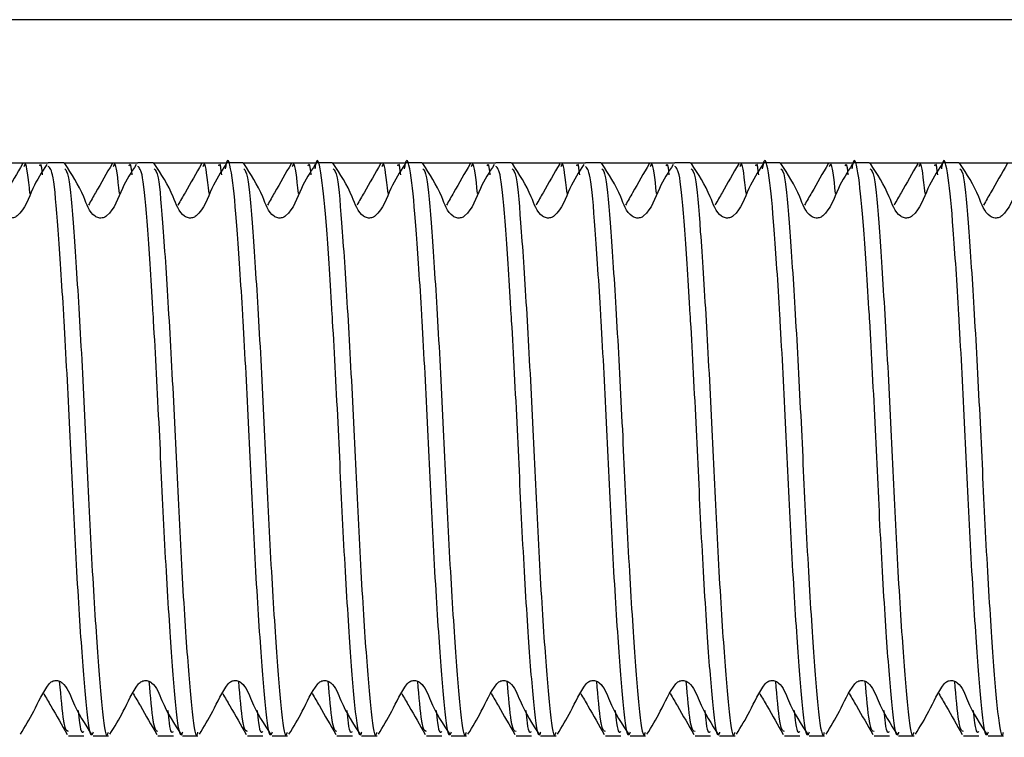
# Model space of a CAD drawing. Units: millimetres. Extents: x 3 to 278, y 2 to 190.
# Drawn here: x 118 to 125, y 63 to 68 of the extents above; entities that cross this region are included whole.
import ezdxf

# ---------------------------------------------------------------- set-up
doc = ezdxf.new("R2010")
doc.units = ezdxf.units.MM

msp = doc.modelspace()

# ---------------------------------------------------------------- linework, layer by layer
at = {"color": 7, "linetype": 'Continuous', "lineweight": 25}
for p, q in [((160.3113, 67.8925), (105.4113, 67.8925)), ((117.8862, 66.8925), (118.4034, 66.8925)), ((118.5112, 66.8925), (118.4034, 66.8925)), ((118.5112, 66.8925), (119.0284, 66.8925)), ((119.1362, 66.8925), (119.0284, 66.8925)), ((119.1362, 66.8925), (119.6534, 66.8925)), ((119.7612, 66.8925), (119.6534, 66.8925)), ((119.7612, 66.8925), (120.2784, 66.8925)), ((120.3862, 66.8925), (120.2784, 66.8925)), ((120.3862, 66.8925), (120.9034, 66.8925)), ((121.0112, 66.8925), (120.9034, 66.8925)), ((121.0112, 66.8925), (121.5284, 66.8925)), ((121.6362, 66.8925), (121.5284, 66.8925)), ((121.6362, 66.8925), (122.1534, 66.8925)), ((122.2612, 66.8925), (122.1534, 66.8925)), ((122.2612, 66.8925), (122.7784, 66.8925)), ((122.8862, 66.8925), (122.7784, 66.8925)), ((122.8862, 66.8925), (123.4034, 66.8925)), ((123.5112, 66.8925), (123.4034, 66.8925)), ((123.5112, 66.8925), (124.0284, 66.8925)), ((124.1362, 66.8925), (124.0284, 66.8925)), ((124.1362, 66.8925), (124.6534, 66.8925)), ((124.7612, 66.8925), (124.6534, 66.8925)), ((124.7612, 66.8925), (125.2784, 66.8925)), ((118.5442, 62.8925), (118.652, 62.8925)), ((118.7159, 62.8925), (118.8237, 62.8925)), ((119.1692, 62.8925), (119.277, 62.8925)), ((119.3409, 62.8925), (119.4487, 62.8925)), ((119.7942, 62.8925), (119.902, 62.8925)), ((119.9659, 62.8925), (120.0737, 62.8925)), ((120.4192, 62.8925), (120.527, 62.8925)), ((120.5909, 62.8925), (120.6987, 62.8925)), ((121.0442, 62.8925), (121.152, 62.8925)), ((121.2159, 62.8925), (121.3237, 62.8925)), ((121.6692, 62.8925), (121.777, 62.8925)), ((121.8409, 62.8925), (121.9487, 62.8925)), ((122.2942, 62.8925), (122.402, 62.8925)), ((122.4659, 62.8925), (122.5737, 62.8925)), ((122.9192, 62.8925), (123.027, 62.8925)), ((123.0909, 62.8925), (123.1987, 62.8925)), ((123.5442, 62.8925), (123.652, 62.8925)), ((123.7159, 62.8925), (123.8237, 62.8925)), ((124.1692, 62.8925), (124.277, 62.8925)), ((124.3409, 62.8925), (124.4487, 62.8925)), ((124.7942, 62.8925), (124.902, 62.8925)), ((124.9659, 62.8925), (125.0737, 62.8925))]:
    msp.add_line(p, q, dxfattribs=at)
for points, knots in [([(119.9659, 62.9168), (119.9633, 62.9092), (119.9473, 62.8622), (119.92, 63.0767), (119.8823, 63.5464), (119.8397, 64.2477), (119.8045, 65.0409), (119.7766, 65.5708), (119.7489, 66.0439), (119.7219, 66.4627), (119.6875, 66.8252), (119.6564, 66.9547), (119.6413, 66.8642), (119.6391, 66.8512)], [0, 0, 0, 0, 0.0229018, 0.1416067, 0.2603116, 0.3821321, 0.4991354, 0.6198997, 0.6269101, 0.7440978, 0.8577962, 0.9796167, 1, 1, 1, 1]), ([(120.5909, 62.9168), (120.5883, 62.9092), (120.5723, 62.8622), (120.545, 63.0767), (120.5073, 63.5464), (120.4647, 64.2477), (120.4295, 65.0409), (120.4016, 65.5708), (120.3739, 66.0439), (120.3469, 66.4627), (120.3125, 66.8252), (120.2814, 66.9547), (120.2663, 66.8642), (120.2641, 66.8512)], [0, 0, 0, 0, 0.022902, 0.141607, 0.260312, 0.382132, 0.499135, 0.6199, 0.62691, 0.744098, 0.857796, 0.979617, 1, 1, 1, 1]), ([(121.2159, 62.9168), (121.2133, 62.9092), (121.1973, 62.8622), (121.17, 63.0767), (121.1323, 63.5464), (121.0897, 64.2477), (121.0545, 65.0409), (121.0266, 65.5708), (120.9989, 66.0439), (120.9719, 66.4627), (120.9375, 66.8252), (120.9064, 66.9547), (120.8913, 66.8642), (120.8891, 66.8512)], [0, 0, 0, 0, 0.022902, 0.141607, 0.260312, 0.382132, 0.499135, 0.6199, 0.62691, 0.744098, 0.857796, 0.979617, 1, 1, 1, 1]), ([(123.7159, 62.9168), (123.7133, 62.9092), (123.6973, 62.8622), (123.67, 63.0767), (123.6323, 63.5464), (123.5897, 64.2477), (123.5545, 65.0409), (123.5266, 65.5708), (123.4989, 66.0439), (123.4719, 66.4627), (123.4375, 66.8252), (123.4064, 66.9547), (123.3913, 66.8642), (123.3891, 66.8512)], [0, 0, 0, 0, 0.022902, 0.141607, 0.260312, 0.382132, 0.499135, 0.6199, 0.62691, 0.744098, 0.857796, 0.979617, 1, 1, 1, 1]), ([(124.3409, 62.9168), (124.3383, 62.9092), (124.3223, 62.8622), (124.295, 63.0767), (124.2573, 63.5464), (124.2147, 64.2477), (124.1795, 65.0409), (124.1516, 65.5708), (124.1239, 66.0439), (124.0969, 66.4627), (124.0625, 66.8252), (124.0314, 66.9547), (124.0163, 66.8642), (124.0141, 66.8512)], [0, 0, 0, 0, 0.022902, 0.141607, 0.260312, 0.382132, 0.499135, 0.6199, 0.62691, 0.744098, 0.857796, 0.979617, 1, 1, 1, 1]), ([(124.9659, 62.9168), (124.9633, 62.9092), (124.9473, 62.8622), (124.92, 63.0767), (124.8823, 63.5464), (124.8397, 64.2477), (124.8045, 65.0409), (124.7766, 65.5708), (124.7489, 66.0439), (124.7219, 66.4627), (124.6875, 66.8252), (124.6564, 66.9547), (124.6413, 66.8642), (124.6391, 66.8512)], [0, 0, 0, 0, 0.0229018, 0.1416067, 0.2603116, 0.3821321, 0.4991354, 0.6198997, 0.6269101, 0.7440978, 0.8577962, 0.9796167, 1, 1, 1, 1]), ([(118.3922, 66.8806), (118.3578, 66.8275), (118.2858, 66.7163), (118.241, 66.5662), (118.1745, 66.5139), (118.1609, 66.5089), (118.1464, 66.5067), (118.1316, 66.5078), (118.1174, 66.5118), (118.0644, 66.5455), (118.0175, 66.6994), (117.9417, 66.8145), (117.8936, 66.8875)], [0, 0, 0, 0, 0.217219, 0.454793, 0.469756, 0.484916, 0.500322, 0.515852, 0.53135, 0.546775, 0.712028, 1, 1, 1, 1]), ([(118.2241, 66.8864), (118.1855, 66.8193), (118.1307, 66.724), (118.0755, 66.6268), (118.0591, 66.598)], [0, 0, 0, 0, 0.703679, 1, 1, 1, 1]), ([(118.2757, 66.6791), (118.2646, 66.7836), (118.2505, 66.9159), (118.235, 66.8729), (118.2317, 66.8638)], [0, 0, 0, 0, 0.7897618, 1, 1, 1, 1]), ([(118.3435, 66.8718), (118.3454, 66.8778), (118.3518, 66.8977), (118.3576, 66.8453), (118.3617, 66.8087)], [0, 0, 0, 0, 0.300634, 1, 1, 1, 1]), ([(118.7159, 62.9168), (118.7133, 62.9092), (118.6973, 62.8622), (118.67, 63.0767), (118.6323, 63.5464), (118.5897, 64.2477), (118.5545, 65.041), (118.5266, 65.5707), (118.4989, 66.044), (118.472, 66.4523), (118.4395, 66.8352), (118.4149, 66.8577), (118.4034, 66.8683)], [0, 0, 0, 0, 0.023938, 0.148014, 0.272089, 0.399421, 0.521718, 0.647946, 0.655274, 0.777763, 0.896606, 1, 1, 1, 1]), ([(118.5181, 66.8517), (118.5271, 66.8419), (118.5497, 66.8173), (118.5807, 66.4369), (118.6215, 65.8165), (118.6622, 65.0411), (118.6975, 64.2477), (118.74, 63.5464), (118.7777, 63.0767), (118.805, 62.8622), (118.8211, 62.9092), (118.8237, 62.9168)], [0, 0, 0, 0, 0.083857, 0.208838, 0.337836, 0.466834, 0.591814, 0.72194, 0.848739, 0.975537, 1, 1, 1, 1]), ([(119.0172, 66.8806), (118.9828, 66.8275), (118.9108, 66.7163), (118.866, 66.5662), (118.7995, 66.5139), (118.7859, 66.5089), (118.7714, 66.5067), (118.7566, 66.5078), (118.7424, 66.5118), (118.6894, 66.5455), (118.6425, 66.6994), (118.5667, 66.8145), (118.5186, 66.8875)], [0, 0, 0, 0, 0.217219, 0.454793, 0.469756, 0.484916, 0.500322, 0.515852, 0.53135, 0.546775, 0.712028, 1, 1, 1, 1]), ([(118.8491, 66.8864), (118.8105, 66.8193), (118.7557, 66.724), (118.7005, 66.6268), (118.6841, 66.598)], [0, 0, 0, 0, 0.7036793, 1, 1, 1, 1]), ([(118.9007, 66.6791), (118.8896, 66.7836), (118.8755, 66.9159), (118.86, 66.8729), (118.8567, 66.8638)], [0, 0, 0, 0, 0.789762, 1, 1, 1, 1]), ([(118.9685, 66.8718), (118.9704, 66.8778), (118.9768, 66.8977), (118.9826, 66.8453), (118.9867, 66.8087)], [0, 0, 0, 0, 0.300634, 1, 1, 1, 1]), ([(119.3409, 62.9168), (119.3383, 62.9092), (119.3223, 62.8622), (119.295, 63.0767), (119.2573, 63.5464), (119.2147, 64.2477), (119.1795, 65.041), (119.1516, 65.5707), (119.1239, 66.044), (119.097, 66.4523), (119.0645, 66.8352), (119.0399, 66.8577), (119.0284, 66.8683)], [0, 0, 0, 0, 0.023938, 0.148014, 0.272089, 0.399421, 0.521718, 0.647946, 0.655274, 0.777763, 0.896606, 1, 1, 1, 1]), ([(119.1431, 66.8517), (119.1521, 66.8419), (119.1747, 66.8173), (119.2057, 66.4369), (119.2465, 65.8165), (119.2872, 65.0411), (119.3225, 64.2477), (119.365, 63.5464), (119.4027, 63.0767), (119.43, 62.8622), (119.4461, 62.9092), (119.4487, 62.9168)], [0, 0, 0, 0, 0.083857, 0.208838, 0.337836, 0.466834, 0.591814, 0.72194, 0.848739, 0.975537, 1, 1, 1, 1]), ([(119.6422, 66.8806), (119.6078, 66.8275), (119.5358, 66.7163), (119.491, 66.5662), (119.4245, 66.5139), (119.4109, 66.5089), (119.3964, 66.5067), (119.3816, 66.5078), (119.3674, 66.5118), (119.3144, 66.5455), (119.2675, 66.6994), (119.1917, 66.8145), (119.1436, 66.8875)], [0, 0, 0, 0, 0.217219, 0.454793, 0.469756, 0.484916, 0.500322, 0.515852, 0.53135, 0.546775, 0.712028, 1, 1, 1, 1]), ([(119.4741, 66.8864), (119.4355, 66.8193), (119.3807, 66.724), (119.3255, 66.6268), (119.3091, 66.598)], [0, 0, 0, 0, 0.703679, 1, 1, 1, 1]), ([(119.5257, 66.6791), (119.5146, 66.7836), (119.5005, 66.9159), (119.485, 66.8729), (119.4817, 66.8638)], [0, 0, 0, 0, 0.789762, 1, 1, 1, 1]), ([(119.5935, 66.8718), (119.5954, 66.8778), (119.6018, 66.8977), (119.6076, 66.8453), (119.6117, 66.8087)], [0, 0, 0, 0, 0.300634, 1, 1, 1, 1]), ([(119.7681, 66.8517), (119.7771, 66.8419), (119.7997, 66.8173), (119.8307, 66.4369), (119.8715, 65.8165), (119.9122, 65.0411), (119.9475, 64.2477), (119.99, 63.5464), (120.0277, 63.0767), (120.055, 62.8622), (120.0711, 62.9092), (120.0737, 62.9168)], [0, 0, 0, 0, 0.083857, 0.208838, 0.337836, 0.466834, 0.591814, 0.72194, 0.848739, 0.975537, 1, 1, 1, 1]), ([(120.2672, 66.8806), (120.2328, 66.8275), (120.1608, 66.7163), (120.116, 66.5662), (120.0495, 66.5139), (120.0359, 66.5089), (120.0214, 66.5067), (120.0066, 66.5078), (119.9924, 66.5118), (119.9394, 66.5455), (119.8925, 66.6994), (119.8167, 66.8145), (119.7686, 66.8875)], [0, 0, 0, 0, 0.217219, 0.454793, 0.469756, 0.484916, 0.500322, 0.515852, 0.53135, 0.546775, 0.712028, 1, 1, 1, 1]), ([(120.0991, 66.8864), (120.0605, 66.8193), (120.0057, 66.724), (119.9505, 66.6268), (119.9341, 66.598)], [0, 0, 0, 0, 0.703679, 1, 1, 1, 1]), ([(120.1507, 66.6791), (120.1396, 66.7836), (120.1255, 66.9159), (120.11, 66.8729), (120.1067, 66.8638)], [0, 0, 0, 0, 0.789762, 1, 1, 1, 1]), ([(120.2185, 66.8718), (120.2204, 66.8778), (120.2268, 66.8977), (120.2326, 66.8453), (120.2367, 66.8087)], [0, 0, 0, 0, 0.3006339, 1, 1, 1, 1]), ([(120.3931, 66.8517), (120.4021, 66.8419), (120.4247, 66.8173), (120.4557, 66.4369), (120.4965, 65.8165), (120.5372, 65.0411), (120.5725, 64.2477), (120.615, 63.5464), (120.6527, 63.0767), (120.68, 62.8622), (120.6961, 62.9092), (120.6987, 62.9168)], [0, 0, 0, 0, 0.083857, 0.208838, 0.337836, 0.466834, 0.591814, 0.72194, 0.848739, 0.975537, 1, 1, 1, 1]), ([(120.8922, 66.8806), (120.8578, 66.8275), (120.7858, 66.7163), (120.741, 66.5662), (120.6745, 66.5139), (120.6609, 66.5089), (120.6464, 66.5067), (120.6316, 66.5078), (120.6174, 66.5118), (120.5644, 66.5455), (120.5175, 66.6994), (120.4417, 66.8145), (120.3936, 66.8875)], [0, 0, 0, 0, 0.217219, 0.454793, 0.469756, 0.484916, 0.500322, 0.515852, 0.53135, 0.546775, 0.712028, 1, 1, 1, 1]), ([(120.7241, 66.8864), (120.6855, 66.8193), (120.6307, 66.724), (120.5755, 66.6268), (120.5591, 66.598)], [0, 0, 0, 0, 0.703679, 1, 1, 1, 1]), ([(120.7757, 66.6791), (120.7646, 66.7836), (120.7505, 66.9159), (120.735, 66.8729), (120.7317, 66.8638)], [0, 0, 0, 0, 0.789762, 1, 1, 1, 1]), ([(120.8435, 66.8718), (120.8454, 66.8778), (120.8518, 66.8977), (120.8576, 66.8453), (120.8617, 66.8087)], [0, 0, 0, 0, 0.3006339, 1, 1, 1, 1]), ([(121.0181, 66.8517), (121.0271, 66.8419), (121.0497, 66.8173), (121.0807, 66.4369), (121.1215, 65.8165), (121.1622, 65.0411), (121.1975, 64.2477), (121.24, 63.5464), (121.2777, 63.0767), (121.305, 62.8622), (121.3211, 62.9092), (121.3237, 62.9168)], [0, 0, 0, 0, 0.083857, 0.208838, 0.337836, 0.466834, 0.591814, 0.72194, 0.848739, 0.975537, 1, 1, 1, 1]), ([(121.5172, 66.8806), (121.4828, 66.8275), (121.4108, 66.7163), (121.366, 66.5662), (121.2995, 66.5139), (121.2859, 66.5089), (121.2714, 66.5067), (121.2566, 66.5078), (121.2424, 66.5118), (121.1894, 66.5455), (121.1425, 66.6994), (121.0667, 66.8145), (121.0186, 66.8875)], [0, 0, 0, 0, 0.217219, 0.454793, 0.469756, 0.484916, 0.500322, 0.515852, 0.53135, 0.546775, 0.712028, 1, 1, 1, 1]), ([(121.3491, 66.8864), (121.3105, 66.8193), (121.2557, 66.724), (121.2005, 66.6268), (121.1841, 66.598)], [0, 0, 0, 0, 0.703679, 1, 1, 1, 1]), ([(121.4007, 66.6791), (121.3896, 66.7836), (121.3755, 66.9159), (121.36, 66.8729), (121.3567, 66.8638)], [0, 0, 0, 0, 0.789762, 1, 1, 1, 1]), ([(121.4685, 66.8718), (121.4704, 66.8778), (121.4768, 66.8977), (121.4826, 66.8453), (121.4867, 66.8087)], [0, 0, 0, 0, 0.300634, 1, 1, 1, 1]), ([(121.8409, 62.9168), (121.8383, 62.9092), (121.8223, 62.8622), (121.795, 63.0767), (121.7573, 63.5464), (121.7147, 64.2477), (121.6795, 65.041), (121.6516, 65.5707), (121.6239, 66.044), (121.597, 66.4523), (121.5645, 66.8352), (121.5399, 66.8577), (121.5284, 66.8683)], [0, 0, 0, 0, 0.023938, 0.148014, 0.272089, 0.399421, 0.521718, 0.647946, 0.655274, 0.777763, 0.896606, 1, 1, 1, 1]), ([(121.6431, 66.8517), (121.6521, 66.8419), (121.6747, 66.8173), (121.7057, 66.4369), (121.7465, 65.8165), (121.7872, 65.0411), (121.8225, 64.2477), (121.865, 63.5464), (121.9027, 63.0767), (121.93, 62.8622), (121.9461, 62.9092), (121.9487, 62.9168)], [0, 0, 0, 0, 0.083857, 0.208838, 0.337836, 0.466834, 0.591814, 0.72194, 0.848739, 0.975537, 1, 1, 1, 1]), ([(122.1422, 66.8806), (122.1078, 66.8275), (122.0358, 66.7163), (121.991, 66.5662), (121.9245, 66.5139), (121.9109, 66.5089), (121.8964, 66.5067), (121.8816, 66.5078), (121.8674, 66.5118), (121.8144, 66.5455), (121.7675, 66.6994), (121.6917, 66.8145), (121.6436, 66.8875)], [0, 0, 0, 0, 0.217219, 0.454793, 0.469756, 0.484916, 0.500322, 0.515852, 0.53135, 0.546775, 0.712028, 1, 1, 1, 1]), ([(121.9741, 66.8864), (121.9355, 66.8193), (121.8807, 66.724), (121.8255, 66.6268), (121.8091, 66.598)], [0, 0, 0, 0, 0.703679, 1, 1, 1, 1]), ([(122.0257, 66.6791), (122.0146, 66.7836), (122.0005, 66.9159), (121.985, 66.8729), (121.9817, 66.8638)], [0, 0, 0, 0, 0.789762, 1, 1, 1, 1]), ([(122.0935, 66.8718), (122.0954, 66.8778), (122.1018, 66.8977), (122.1076, 66.8453), (122.1117, 66.8087)], [0, 0, 0, 0, 0.300634, 1, 1, 1, 1]), ([(122.4659, 62.9168), (122.4633, 62.9092), (122.4473, 62.8622), (122.42, 63.0767), (122.3823, 63.5464), (122.3397, 64.2477), (122.3045, 65.041), (122.2766, 65.5707), (122.2489, 66.044), (122.222, 66.4523), (122.1895, 66.8352), (122.1649, 66.8577), (122.1534, 66.8683)], [0, 0, 0, 0, 0.023938, 0.148014, 0.272089, 0.399421, 0.521718, 0.647946, 0.655274, 0.777763, 0.896606, 1, 1, 1, 1]), ([(122.2681, 66.8517), (122.2771, 66.8419), (122.2997, 66.8173), (122.3307, 66.4369), (122.3715, 65.8165), (122.4122, 65.0411), (122.4475, 64.2477), (122.49, 63.5464), (122.5277, 63.0767), (122.555, 62.8622), (122.5711, 62.9092), (122.5737, 62.9168)], [0, 0, 0, 0, 0.083857, 0.208838, 0.337836, 0.466834, 0.591814, 0.72194, 0.848739, 0.975537, 1, 1, 1, 1]), ([(122.7672, 66.8806), (122.7328, 66.8275), (122.6608, 66.7163), (122.616, 66.5662), (122.5495, 66.5139), (122.5359, 66.5089), (122.5214, 66.5067), (122.5066, 66.5078), (122.4924, 66.5118), (122.4394, 66.5455), (122.3925, 66.6994), (122.3167, 66.8145), (122.2686, 66.8875)], [0, 0, 0, 0, 0.217219, 0.454793, 0.469756, 0.484916, 0.500322, 0.515852, 0.53135, 0.546775, 0.712028, 1, 1, 1, 1]), ([(122.5991, 66.8864), (122.5605, 66.8193), (122.5057, 66.724), (122.4505, 66.6268), (122.4341, 66.598)], [0, 0, 0, 0, 0.703679, 1, 1, 1, 1]), ([(122.6507, 66.6791), (122.6396, 66.7836), (122.6255, 66.9159), (122.61, 66.8729), (122.6067, 66.8638)], [0, 0, 0, 0, 0.789762, 1, 1, 1, 1]), ([(122.7185, 66.8718), (122.7204, 66.8778), (122.7268, 66.8977), (122.7326, 66.8453), (122.7367, 66.8087)], [0, 0, 0, 0, 0.300634, 1, 1, 1, 1]), ([(123.0909, 62.9168), (123.0883, 62.9092), (123.0723, 62.8622), (123.045, 63.0767), (123.0073, 63.5464), (122.9647, 64.2477), (122.9295, 65.041), (122.9016, 65.5707), (122.8739, 66.044), (122.847, 66.4523), (122.8145, 66.8352), (122.7899, 66.8577), (122.7784, 66.8683)], [0, 0, 0, 0, 0.023938, 0.148014, 0.272089, 0.399421, 0.521718, 0.647946, 0.655274, 0.777763, 0.896606, 1, 1, 1, 1]), ([(122.8931, 66.8517), (122.9021, 66.8419), (122.9247, 66.8173), (122.9557, 66.4369), (122.9965, 65.8165), (123.0372, 65.0411), (123.0725, 64.2477), (123.115, 63.5464), (123.1527, 63.0767), (123.18, 62.8622), (123.1961, 62.9092), (123.1987, 62.9168)], [0, 0, 0, 0, 0.083857, 0.208838, 0.337836, 0.466834, 0.591814, 0.72194, 0.848739, 0.975537, 1, 1, 1, 1]), ([(123.3922, 66.8806), (123.3578, 66.8275), (123.2858, 66.7163), (123.241, 66.5662), (123.1745, 66.5139), (123.1609, 66.5089), (123.1464, 66.5067), (123.1316, 66.5078), (123.1174, 66.5118), (123.0644, 66.5455), (123.0175, 66.6994), (122.9417, 66.8145), (122.8936, 66.8875)], [0, 0, 0, 0, 0.217219, 0.454793, 0.469756, 0.484916, 0.500322, 0.515852, 0.53135, 0.546775, 0.712028, 1, 1, 1, 1]), ([(123.2241, 66.8864), (123.1855, 66.8193), (123.1307, 66.724), (123.0755, 66.6268), (123.0591, 66.598)], [0, 0, 0, 0, 0.703679, 1, 1, 1, 1]), ([(123.2757, 66.6791), (123.2646, 66.7836), (123.2505, 66.9159), (123.235, 66.8729), (123.2317, 66.8638)], [0, 0, 0, 0, 0.789762, 1, 1, 1, 1]), ([(123.3435, 66.8718), (123.3454, 66.8778), (123.3518, 66.8977), (123.3576, 66.8453), (123.3617, 66.8087)], [0, 0, 0, 0, 0.3006339, 1, 1, 1, 1]), ([(123.5181, 66.8517), (123.5271, 66.8419), (123.5497, 66.8173), (123.5807, 66.4369), (123.6215, 65.8165), (123.6622, 65.0411), (123.6975, 64.2477), (123.74, 63.5464), (123.7777, 63.0767), (123.805, 62.8622), (123.8211, 62.9092), (123.8237, 62.9168)], [0, 0, 0, 0, 0.083857, 0.208838, 0.337836, 0.466834, 0.591814, 0.72194, 0.848739, 0.975537, 1, 1, 1, 1]), ([(124.0172, 66.8806), (123.9828, 66.8275), (123.9108, 66.7163), (123.866, 66.5662), (123.7995, 66.5139), (123.7859, 66.5089), (123.7714, 66.5067), (123.7566, 66.5078), (123.7424, 66.5118), (123.6894, 66.5455), (123.6425, 66.6994), (123.5667, 66.8145), (123.5186, 66.8875)], [0, 0, 0, 0, 0.217219, 0.454793, 0.469756, 0.484916, 0.500322, 0.515852, 0.53135, 0.546775, 0.712028, 1, 1, 1, 1]), ([(123.8491, 66.8864), (123.8105, 66.8193), (123.7557, 66.724), (123.7005, 66.6268), (123.6841, 66.598)], [0, 0, 0, 0, 0.7036793, 1, 1, 1, 1]), ([(123.9007, 66.6791), (123.8896, 66.7836), (123.8755, 66.9159), (123.86, 66.8729), (123.8567, 66.8638)], [0, 0, 0, 0, 0.789762, 1, 1, 1, 1]), ([(123.9685, 66.8718), (123.9704, 66.8778), (123.9768, 66.8977), (123.9826, 66.8453), (123.9867, 66.8087)], [0, 0, 0, 0, 0.3006339, 1, 1, 1, 1]), ([(124.1431, 66.8517), (124.1521, 66.8419), (124.1747, 66.8173), (124.2057, 66.4369), (124.2465, 65.8165), (124.2872, 65.0411), (124.3225, 64.2477), (124.365, 63.5464), (124.4027, 63.0767), (124.43, 62.8622), (124.4461, 62.9092), (124.4487, 62.9168)], [0, 0, 0, 0, 0.083857, 0.208838, 0.337836, 0.466834, 0.591814, 0.72194, 0.848739, 0.975537, 1, 1, 1, 1]), ([(124.6422, 66.8806), (124.6078, 66.8275), (124.5358, 66.7163), (124.491, 66.5662), (124.4245, 66.5139), (124.4109, 66.5089), (124.3964, 66.5067), (124.3816, 66.5078), (124.3674, 66.5118), (124.3144, 66.5455), (124.2675, 66.6994), (124.1917, 66.8145), (124.1436, 66.8875)], [0, 0, 0, 0, 0.217219, 0.454793, 0.469756, 0.484916, 0.500322, 0.515852, 0.53135, 0.546775, 0.712028, 1, 1, 1, 1]), ([(124.4741, 66.8864), (124.4355, 66.8193), (124.3807, 66.724), (124.3255, 66.6268), (124.3091, 66.598)], [0, 0, 0, 0, 0.7036793, 1, 1, 1, 1]), ([(124.5257, 66.6791), (124.5146, 66.7836), (124.5005, 66.9159), (124.485, 66.8729), (124.4817, 66.8638)], [0, 0, 0, 0, 0.789762, 1, 1, 1, 1]), ([(124.5935, 66.8718), (124.5954, 66.8778), (124.6018, 66.8977), (124.6076, 66.8453), (124.6117, 66.8087)], [0, 0, 0, 0, 0.300634, 1, 1, 1, 1]), ([(124.7681, 66.8517), (124.7771, 66.8419), (124.7997, 66.8173), (124.8307, 66.4369), (124.8715, 65.8165), (124.9122, 65.0411), (124.9475, 64.2477), (124.99, 63.5464), (125.0277, 63.0767), (125.055, 62.8622), (125.0711, 62.9092), (125.0737, 62.9168)], [0, 0, 0, 0, 0.083857, 0.208838, 0.337836, 0.466834, 0.591814, 0.72194, 0.848739, 0.975537, 1, 1, 1, 1]), ([(125.2672, 66.8806), (125.2328, 66.8275), (125.1608, 66.7163), (125.116, 66.5662), (125.0495, 66.5139), (125.0359, 66.5089), (125.0214, 66.5067), (125.0066, 66.5078), (124.9924, 66.5118), (124.9394, 66.5455), (124.8925, 66.6994), (124.8167, 66.8145), (124.7686, 66.8875)], [0, 0, 0, 0, 0.217219, 0.454793, 0.469756, 0.484916, 0.500322, 0.515852, 0.53135, 0.546775, 0.712028, 1, 1, 1, 1]), ([(125.0991, 66.8864), (125.0605, 66.8193), (125.0057, 66.724), (124.9505, 66.6268), (124.9341, 66.598)], [0, 0, 0, 0, 0.703679, 1, 1, 1, 1]), ([(118.2088, 62.9019), (118.2409, 62.9548), (118.3094, 63.0679), (118.3661, 63.1995), (118.4183, 63.2649), (118.4307, 63.2724), (118.4446, 63.277), (118.4595, 63.2783), (118.4743, 63.2764), (118.4885, 63.2714), (118.5352, 63.236), (118.5847, 63.0883), (118.6591, 62.9738), (118.7084, 62.8979)], [0, 0, 0, 0, 0.205649, 0.44029, 0.455417, 0.470529, 0.485905, 0.501539, 0.51728, 0.53298, 0.548663, 0.701074, 1, 1, 1, 1]), ([(118.5442, 62.9212), (118.5342, 62.9231), (118.5233, 62.9252), (118.5024, 63.0484), (118.4922, 63.1649), (118.4828, 63.2727)], [0, 0, 0, 0, 0.495808, 0.533786, 1, 1, 1, 1]), ([(118.8338, 62.9019), (118.8659, 62.9548), (118.9344, 63.0679), (118.9911, 63.1995), (119.0433, 63.2649), (119.0557, 63.2724), (119.0696, 63.277), (119.0845, 63.2783), (119.0993, 63.2764), (119.1135, 63.2714), (119.1602, 63.236), (119.2097, 63.0883), (119.2841, 62.9738), (119.3334, 62.8979)], [0, 0, 0, 0, 0.205649, 0.44029, 0.455417, 0.470529, 0.485905, 0.501539, 0.51728, 0.53298, 0.548663, 0.701074, 1, 1, 1, 1]), ([(119.1692, 62.9212), (119.1592, 62.9231), (119.1483, 62.9252), (119.1274, 63.0484), (119.1172, 63.1649), (119.1078, 63.2727)], [0, 0, 0, 0, 0.495808, 0.533786, 1, 1, 1, 1]), ([(119.4588, 62.9019), (119.4909, 62.9548), (119.5594, 63.0679), (119.6161, 63.1995), (119.6683, 63.2649), (119.6807, 63.2724), (119.6946, 63.277), (119.7095, 63.2783), (119.7243, 63.2764), (119.7385, 63.2714), (119.7852, 63.236), (119.8347, 63.0883), (119.9091, 62.9738), (119.9584, 62.8979)], [0, 0, 0, 0, 0.205649, 0.44029, 0.455417, 0.470529, 0.485905, 0.501539, 0.51728, 0.53298, 0.548663, 0.701074, 1, 1, 1, 1]), ([(119.7942, 62.9212), (119.7842, 62.9231), (119.7733, 62.9252), (119.7524, 63.0484), (119.7422, 63.1649), (119.7328, 63.2727)], [0, 0, 0, 0, 0.495808, 0.533786, 1, 1, 1, 1]), ([(120.0838, 62.9019), (120.1159, 62.9548), (120.1844, 63.0679), (120.2411, 63.1995), (120.2933, 63.2649), (120.3057, 63.2724), (120.3196, 63.277), (120.3345, 63.2783), (120.3493, 63.2764), (120.3635, 63.2714), (120.4102, 63.236), (120.4597, 63.0883), (120.5341, 62.9738), (120.5834, 62.8979)], [0, 0, 0, 0, 0.205649, 0.44029, 0.455417, 0.470529, 0.485905, 0.501539, 0.51728, 0.53298, 0.548663, 0.701074, 1, 1, 1, 1]), ([(120.4192, 62.9212), (120.4092, 62.9231), (120.3983, 62.9252), (120.3774, 63.0484), (120.3672, 63.1649), (120.3578, 63.2727)], [0, 0, 0, 0, 0.495808, 0.533786, 1, 1, 1, 1]), ([(120.7088, 62.9019), (120.7409, 62.9548), (120.8094, 63.0679), (120.8661, 63.1995), (120.9183, 63.2649), (120.9307, 63.2724), (120.9446, 63.277), (120.9595, 63.2783), (120.9743, 63.2764), (120.9885, 63.2714), (121.0352, 63.236), (121.0847, 63.0883), (121.1591, 62.9738), (121.2084, 62.8979)], [0, 0, 0, 0, 0.205649, 0.44029, 0.455417, 0.470529, 0.485905, 0.501539, 0.51728, 0.53298, 0.548663, 0.701074, 1, 1, 1, 1]), ([(121.0442, 62.9212), (121.0342, 62.9231), (121.0233, 62.9252), (121.0024, 63.0484), (120.9922, 63.1649), (120.9828, 63.2727)], [0, 0, 0, 0, 0.495808, 0.533786, 1, 1, 1, 1]), ([(121.3338, 62.9019), (121.3659, 62.9548), (121.4344, 63.0679), (121.4911, 63.1995), (121.5433, 63.2649), (121.5557, 63.2724), (121.5696, 63.277), (121.5845, 63.2783), (121.5993, 63.2764), (121.6135, 63.2714), (121.6602, 63.236), (121.7097, 63.0883), (121.7841, 62.9738), (121.8334, 62.8979)], [0, 0, 0, 0, 0.205649, 0.44029, 0.455417, 0.470529, 0.485905, 0.501539, 0.51728, 0.53298, 0.548663, 0.701074, 1, 1, 1, 1]), ([(121.6692, 62.9212), (121.6592, 62.9231), (121.6483, 62.9252), (121.6274, 63.0484), (121.6172, 63.1649), (121.6078, 63.2727)], [0, 0, 0, 0, 0.495808, 0.533786, 1, 1, 1, 1]), ([(121.9588, 62.9019), (121.9909, 62.9548), (122.0594, 63.0679), (122.1161, 63.1995), (122.1683, 63.2649), (122.1807, 63.2724), (122.1946, 63.277), (122.2095, 63.2783), (122.2243, 63.2764), (122.2385, 63.2714), (122.2852, 63.236), (122.3347, 63.0883), (122.4091, 62.9738), (122.4584, 62.8979)], [0, 0, 0, 0, 0.205649, 0.44029, 0.455417, 0.470529, 0.485905, 0.501539, 0.51728, 0.53298, 0.548663, 0.701074, 1, 1, 1, 1]), ([(122.2942, 62.9212), (122.2842, 62.9231), (122.2733, 62.9252), (122.2524, 63.0484), (122.2422, 63.1649), (122.2328, 63.2727)], [0, 0, 0, 0, 0.495808, 0.533786, 1, 1, 1, 1]), ([(122.5838, 62.9019), (122.6159, 62.9548), (122.6844, 63.0679), (122.7411, 63.1995), (122.7933, 63.2649), (122.8057, 63.2724), (122.8196, 63.277), (122.8345, 63.2783), (122.8493, 63.2764), (122.8635, 63.2714), (122.9102, 63.236), (122.9597, 63.0883), (123.0341, 62.9738), (123.0834, 62.8979)], [0, 0, 0, 0, 0.205649, 0.44029, 0.455417, 0.470529, 0.485905, 0.501539, 0.51728, 0.53298, 0.548663, 0.701074, 1, 1, 1, 1]), ([(122.9192, 62.9212), (122.9092, 62.9231), (122.8983, 62.9252), (122.8774, 63.0484), (122.8672, 63.1649), (122.8578, 63.2727)], [0, 0, 0, 0, 0.495808, 0.533786, 1, 1, 1, 1]), ([(123.2088, 62.9019), (123.2409, 62.9548), (123.3094, 63.0679), (123.3661, 63.1995), (123.4183, 63.2649), (123.4307, 63.2724), (123.4446, 63.277), (123.4595, 63.2783), (123.4743, 63.2764), (123.4885, 63.2714), (123.5352, 63.236), (123.5847, 63.0883), (123.6591, 62.9738), (123.7084, 62.8979)], [0, 0, 0, 0, 0.205649, 0.44029, 0.455417, 0.470529, 0.485905, 0.501539, 0.51728, 0.53298, 0.548663, 0.701074, 1, 1, 1, 1]), ([(123.5442, 62.9212), (123.5342, 62.9231), (123.5233, 62.9252), (123.5024, 63.0484), (123.4922, 63.1649), (123.4828, 63.2727)], [0, 0, 0, 0, 0.495808, 0.533786, 1, 1, 1, 1]), ([(123.8338, 62.9019), (123.8659, 62.9548), (123.9344, 63.0679), (123.9911, 63.1995), (124.0433, 63.2649), (124.0557, 63.2724), (124.0696, 63.277), (124.0845, 63.2783), (124.0993, 63.2764), (124.1135, 63.2714), (124.1602, 63.236), (124.2097, 63.0883), (124.2841, 62.9738), (124.3334, 62.8979)], [0, 0, 0, 0, 0.205649, 0.44029, 0.455417, 0.470529, 0.485905, 0.501539, 0.51728, 0.53298, 0.548663, 0.701074, 1, 1, 1, 1]), ([(124.1692, 62.9212), (124.1592, 62.9231), (124.1483, 62.9252), (124.1274, 63.0484), (124.1172, 63.1649), (124.1078, 63.2727)], [0, 0, 0, 0, 0.495808, 0.533786, 1, 1, 1, 1]), ([(124.4588, 62.9019), (124.4909, 62.9548), (124.5594, 63.0679), (124.6161, 63.1995), (124.6683, 63.2649), (124.6807, 63.2724), (124.6946, 63.277), (124.7095, 63.2783), (124.7243, 63.2764), (124.7385, 63.2714), (124.7852, 63.236), (124.8347, 63.0883), (124.9091, 62.9738), (124.9584, 62.8979)], [0, 0, 0, 0, 0.205649, 0.44029, 0.455417, 0.470529, 0.485905, 0.501539, 0.51728, 0.53298, 0.548663, 0.701074, 1, 1, 1, 1]), ([(124.7942, 62.9212), (124.7842, 62.9231), (124.7733, 62.9252), (124.7524, 63.0484), (124.7422, 63.1649), (124.7328, 63.2727)], [0, 0, 0, 0, 0.495808, 0.533786, 1, 1, 1, 1]), ([(118.3712, 63.1862), (118.388, 63.1575), (118.4447, 63.0603), (118.4979, 62.9667), (118.5354, 62.9007)], [0, 0, 0, 0, 0.295412, 1, 1, 1, 1]), ([(118.9962, 63.1862), (119.013, 63.1575), (119.0697, 63.0603), (119.1229, 62.9667), (119.1604, 62.9007)], [0, 0, 0, 0, 0.2954116, 1, 1, 1, 1]), ([(119.6212, 63.1862), (119.638, 63.1575), (119.6947, 63.0603), (119.7479, 62.9667), (119.7854, 62.9007)], [0, 0, 0, 0, 0.295412, 1, 1, 1, 1]), ([(120.2462, 63.1862), (120.263, 63.1575), (120.3197, 63.0603), (120.3729, 62.9667), (120.4104, 62.9007)], [0, 0, 0, 0, 0.295412, 1, 1, 1, 1]), ([(120.8712, 63.1862), (120.888, 63.1575), (120.9447, 63.0603), (120.9979, 62.9667), (121.0354, 62.9007)], [0, 0, 0, 0, 0.295412, 1, 1, 1, 1]), ([(121.4962, 63.1862), (121.513, 63.1575), (121.5697, 63.0603), (121.6229, 62.9667), (121.6604, 62.9007)], [0, 0, 0, 0, 0.295412, 1, 1, 1, 1]), ([(122.1212, 63.1862), (122.138, 63.1575), (122.1947, 63.0603), (122.2479, 62.9667), (122.2854, 62.9007)], [0, 0, 0, 0, 0.295412, 1, 1, 1, 1]), ([(122.7462, 63.1862), (122.763, 63.1575), (122.8197, 63.0603), (122.8729, 62.9667), (122.9104, 62.9007)], [0, 0, 0, 0, 0.2954116, 1, 1, 1, 1]), ([(123.3712, 63.1862), (123.388, 63.1575), (123.4447, 63.0603), (123.4979, 62.9667), (123.5354, 62.9007)], [0, 0, 0, 0, 0.295412, 1, 1, 1, 1]), ([(123.9962, 63.1862), (124.013, 63.1575), (124.0697, 63.0603), (124.1229, 62.9667), (124.1604, 62.9007)], [0, 0, 0, 0, 0.295412, 1, 1, 1, 1]), ([(124.6212, 63.1862), (124.638, 63.1575), (124.6947, 63.0603), (124.7479, 62.9667), (124.7854, 62.9007)], [0, 0, 0, 0, 0.295412, 1, 1, 1, 1]), ([(118.6124, 63.0671), (118.6154, 63.0361), (118.6286, 62.9014), (118.6418, 62.9126), (118.652, 62.9212)], [0, 0, 0, 0, 0.229844, 1, 1, 1, 1]), ([(119.2374, 63.0671), (119.2404, 63.0361), (119.2536, 62.9014), (119.2668, 62.9126), (119.277, 62.9212)], [0, 0, 0, 0, 0.229844, 1, 1, 1, 1]), ([(119.8624, 63.0671), (119.8654, 63.0361), (119.8786, 62.9014), (119.8918, 62.9126), (119.902, 62.9212)], [0, 0, 0, 0, 0.229844, 1, 1, 1, 1]), ([(120.4874, 63.0671), (120.4904, 63.0361), (120.5036, 62.9014), (120.5168, 62.9126), (120.527, 62.9212)], [0, 0, 0, 0, 0.229844, 1, 1, 1, 1]), ([(121.1124, 63.0671), (121.1154, 63.0361), (121.1286, 62.9014), (121.1418, 62.9126), (121.152, 62.9212)], [0, 0, 0, 0, 0.229844, 1, 1, 1, 1]), ([(121.7374, 63.0671), (121.7404, 63.0361), (121.7536, 62.9014), (121.7668, 62.9126), (121.777, 62.9212)], [0, 0, 0, 0, 0.229844, 1, 1, 1, 1]), ([(122.3624, 63.0671), (122.3654, 63.0361), (122.3786, 62.9014), (122.3918, 62.9126), (122.402, 62.9212)], [0, 0, 0, 0, 0.229844, 1, 1, 1, 1]), ([(122.9874, 63.0671), (122.9904, 63.0361), (123.0036, 62.9014), (123.0168, 62.9126), (123.027, 62.9212)], [0, 0, 0, 0, 0.229844, 1, 1, 1, 1]), ([(123.6124, 63.0671), (123.6154, 63.0361), (123.6286, 62.9014), (123.6418, 62.9126), (123.652, 62.9212)], [0, 0, 0, 0, 0.229844, 1, 1, 1, 1]), ([(124.2374, 63.0671), (124.2404, 63.0361), (124.2536, 62.9014), (124.2668, 62.9126), (124.277, 62.9212)], [0, 0, 0, 0, 0.229844, 1, 1, 1, 1]), ([(124.8624, 63.0671), (124.8654, 63.0361), (124.8786, 62.9014), (124.8918, 62.9126), (124.902, 62.9212)], [0, 0, 0, 0, 0.229844, 1, 1, 1, 1])]:
    msp.add_open_spline(points, degree=3, knots=knots, dxfattribs=at)

doc.saveas('drawing.dxf')
